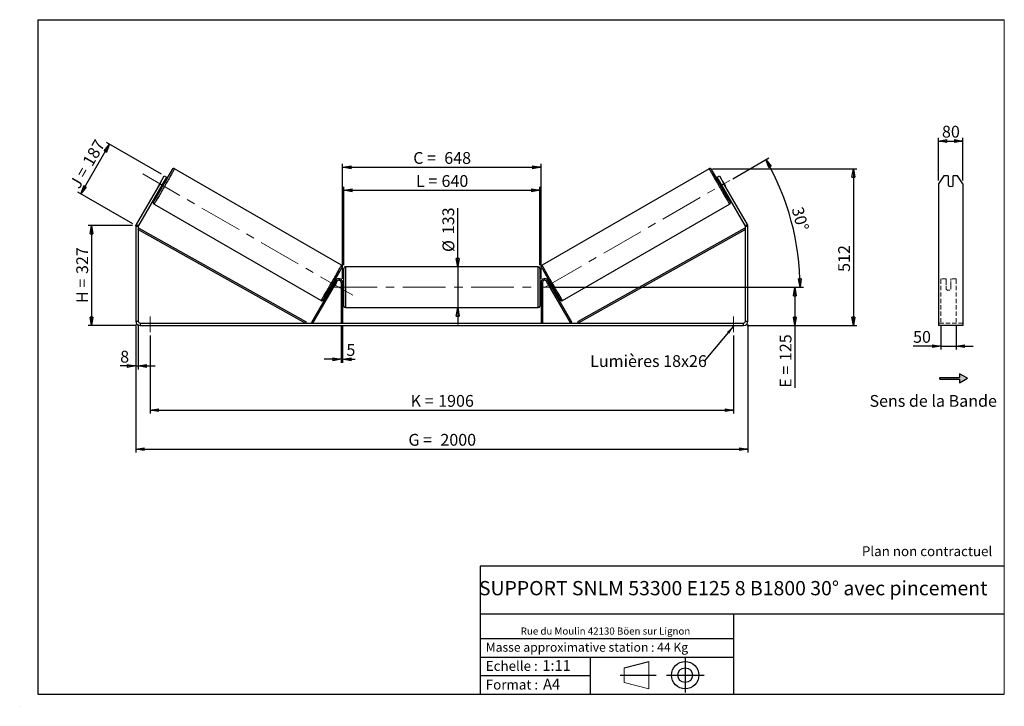
# Model space of a CAD drawing. Units: millimetres. Extents: x 0 to 292, y 1 to 205.
import ezdxf

# ---------------------------------------------------------------- set-up
doc = ezdxf.new("R2010")
doc.units = ezdxf.units.MM
doc.header["$PDSIZE"] = -1
doc.linetypes.add('CENTERX2', pattern=[20.32, 12.7, -2.54, 2.54, -2.54])
doc.linetypes.add('HIDDEN', pattern=[1.905, 1.27, -0.635])
doc.layers.add('SLD-0', color=7, linetype='Continuous')
doc.styles.add('SLDTEXTSTYLE0', font='TXT', dxfattribs={"width": 0.75})
doc.styles.add('SLDTEXTSTYLE2', font='TXT', dxfattribs={"width": 0.666667})
doc.dimstyles.new('SLDDIMSTYLE0', dxfattribs={"dimtxt": 3.501, "dimasz": 2.5, "dimexe": 0, "dimexo": 0.0625, "dimgap": 0.87525, "dimtad": 1, "dimdec": 0, "dimlfac": 11, "dimrnd": 1e-09, "dimzin": 12, "dimdsep": 46, "dimtxsty": 'SLDTEXTSTYLE0', "dimblk1": 'CLOSED', "dimblk2": 'CLOSED', "dimsah": 1, "dimcen": 0.09, "dimadec": 0, "dimazin": 3, "dimtfac": 1, "dimtofl": 0, "dimtmove": 0, "dimatfit": 3, "dimldrblk": 'CLOSED', "dimfxl": 0, "dimfrac": 2, "dimtolj": 1, "dimtzin": 12, "dimarcsym": 0})
doc.dimstyles.new('SLDDIMSTYLE1', dxfattribs={"dimtxt": 3.501, "dimasz": 2.5, "dimexe": 0, "dimexo": 0.0625, "dimgap": 0.87525, "dimtad": 1, "dimdec": 0, "dimlfac": 11, "dimrnd": 1e-09, "dimzin": 12, "dimdsep": 46, "dimtxsty": 'SLDTEXTSTYLE0', "dimblk1": 'CLOSED', "dimblk2": 'CLOSED', "dimsah": 1, "dimcen": 0.09, "dimadec": 0, "dimazin": 3, "dimtfac": 1, "dimtmove": 0, "dimatfit": 0, "dimldrblk": 'CLOSED', "dimfxl": 0, "dimfrac": 2, "dimtolj": 1, "dimtzin": 12, "dimarcsym": 0})
doc.dimstyles.new('SLDDIMSTYLE2', dxfattribs={"dimtxt": 3.501, "dimasz": 2.5, "dimexe": 0, "dimexo": 0.0625, "dimgap": 0.87525, "dimtad": 1, "dimdec": 4, "dimlfac": 11, "dimzin": 12, "dimdsep": 46, "dimtxsty": 'SLDTEXTSTYLE0', "dimblk1": 'CLOSED', "dimblk2": 'CLOSED', "dimsah": 1, "dimcen": 0.09, "dimadec": 0, "dimazin": 3, "dimtfac": 1, "dimtofl": 0, "dimtmove": 0, "dimatfit": 3, "dimldrblk": 'CLOSED', "dimfxl": 0, "dimfrac": 2, "dimtolj": 1, "dimtzin": 12, "dimarcsym": 0})
doc.dimstyles.new('SLDDIMSTYLE3', dxfattribs={"dimtxt": 0.18, "dimasz": 2.5, "dimexe": 0, "dimexo": 0.0625, "dimgap": 0, "dimtad": 0, "dimtih": 1, "dimtoh": 1, "dimdec": 0, "dimrnd": 1e-09, "dimzin": 0, "dimdsep": 46, "dimtxsty": 'Standard', "dimsah": 1, "dimcen": 0.09, "dimadec": 0, "dimazin": 0, "dimtfac": 2.5, "dimtdec": 0, "dimtofl": 0, "dimtmove": 0, "dimatfit": 3, "dimfxl": 0, "dimfrac": 2, "dimtolj": 1, "dimtzin": 0, "dimarcsym": 0})

# ---------------------------------------------------------------- blocks, each defined once
blk = doc.blocks.new('Bloc1')
at = {"color": 7, "linetype": 'Continuous', "lineweight": 0}
blk.add_point((27.17, 41.63), dxfattribs=at)
at = {"layer": 'SLD-0'}
for p, q in [((9.1, 43.82), (16.35, 45.7)), ((27.17, 46.64), (27.17, 36.52)), ((7.87, 41.63), (18.56, 41.63)), ((21.6, 41.63), (32.77, 41.63))]:
    blk.add_line(p, q, dxfattribs=at)
at = {"layer": 'SLD-0', "color": 7, "linetype": 'Continuous', "lineweight": 18}
for p, q in [((16.35, 45.7), (16.35, 37.56)), ((9.1, 39.44), (9.1, 43.82)), ((9.1, 39.44), (16.35, 37.56))]:
    blk.add_line(p, q, dxfattribs=at)
at = {"layer": 'SLD-0'}
for radius in [4.07, 2.19]:
    blk.add_circle((27.17, 41.63), radius, dxfattribs=at)
blk = doc.blocks.new('SW_NOTE_0')
at = {"color": 0, "linetype": 'Continuous', "lineweight": 0, "insert": (28.37, -0.09), "char_height": 2.1167, "attachment_point": 2, "style": 'SLDTEXTSTYLE0'}
blk.add_mtext('Rue du Moulin 42130 Böen sur Lignon', dxfattribs=at)
blk = doc.blocks.new('_Closed')
at = {"color": 0, "linetype": 'ByBlock', "lineweight": -2}
for p, q in [((-1, 0.166667), (0, 0)), ((-1, 0.166667), (-1, -0.166667)), ((0, 0), (-1, -0.166667)), ((0, 0), (-1, 0))]:
    blk.add_line(p, q, dxfattribs=at)
blk = doc.blocks.new('_D')
at = {"layer": 'SLD-0'}
for p, q in [((33.05, 143.96), (19.93, 143.96)), ((20.93, 143.96), (20.93, 114.24)), ((34.32, 114.24), (19.93, 114.24))]:
    blk.add_line(p, q, dxfattribs=at)
at = {"layer": 'SLD-0', "xscale": 2.5, "yscale": 2.5}
for p, rotation in [((20.93, 143.96), 90.0000000000004), ((20.93, 114.24), 270.0000000000004)]:
    blk.add_blockref('_Closed', p, dxfattribs=dict(at, rotation=rotation))
at = {"layer": 'SLD-0', "char_height": 3.501, "attachment_point": 1, "rotation": 90}
for s, insert, style in [('327', (16.41, 129.52), 'SLDTEXTSTYLE0'), ('H =', (16.41, 120.91), 'SLDTEXTSTYLE2')]:
    blk.add_mtext(s, dxfattribs=dict(at, insert=insert, style=style))
blk = doc.blocks.new('_D_1')
at = {"layer": 'SLD-0'}
for p, q in [((17.76, 153.36), (26.25, 168.07)), ((41.68, 159.17), (25.39, 168.57)), ((33.18, 144.46), (16.89, 153.86))]:
    blk.add_line(p, q, dxfattribs=at)
at = {"layer": 'SLD-0', "xscale": 2.5, "yscale": 2.5}
for p, rotation in [((26.25, 168.07), 60.00000000000203), ((17.76, 153.36), 240.000000000002)]:
    blk.add_blockref('_Closed', p, dxfattribs=dict(at, rotation=rotation))
at = {"layer": 'SLD-0', "char_height": 3.501, "attachment_point": 1, "rotation": 60}
for s, insert, style in [('187', (18.08, 162.93), 'SLDTEXTSTYLE0'), ('J =', (14.24, 156.29), 'SLDTEXTSTYLE2')]:
    blk.add_mtext(s, dxfattribs=dict(at, insert=insert, style=style))
blk = doc.blocks.new('_D_2')
at = {"layer": 'SLD-0', "color": 7}
for p, q in [((205.37, 160.77), (248.18, 160.77)), ((247.18, 160.77), (247.18, 114.24)), ((215.6, 114.24), (248.18, 114.24))]:
    blk.add_line(p, q, dxfattribs=at)
at = {"layer": 'SLD-0', "color": 7, "xscale": 2.5, "yscale": 2.5}
for p, rotation in [((247.18, 160.77), 90.0000000000004), ((247.18, 114.24), 270.0000000000004)]:
    blk.add_blockref('_Closed', p, dxfattribs=dict(at, rotation=rotation))
at = {"layer": 'SLD-0', "color": 7, "insert": (242.67, 130.15), "char_height": 3.501, "attachment_point": 1, "rotation": 90, "style": 'SLDTEXTSTYLE0'}
blk.add_mtext('512', dxfattribs=at)
blk = doc.blocks.new('_D_3')
at = {"layer": 'SLD-0', "color": 7}
for p, q in [((34.05, 114.51), (34.05, 76.56)), ((215.87, 114.51), (215.87, 76.56)), ((34.05, 77.56), (215.87, 77.56))]:
    blk.add_line(p, q, dxfattribs=at)
at = {"layer": 'SLD-0', "color": 7, "xscale": 2.5, "yscale": 2.5, "rotation": 180.0000000000004}
blk.add_blockref('_Closed', (34.05, 77.56, 0.35), dxfattribs=at)
at = {"layer": 'SLD-0', "color": 7, "xscale": 2.5, "yscale": 2.5}
blk.add_blockref('_Closed', (215.87, 77.56, 0.35), dxfattribs=at)
at = {"layer": 'SLD-0', "color": 7, "char_height": 3.501, "attachment_point": 1}
for s, insert, style in [('G =', (115.04, 82.08), 'SLDTEXTSTYLE2'), ('2000', (124.53, 82.08), 'SLDTEXTSTYLE0')]:
    blk.add_mtext(s, dxfattribs=dict(at, insert=insert, style=style))
blk = doc.blocks.new('_D_4')
at = {"layer": 'SLD-0', "color": 7}
for p, q in [((95.05, 113.96), (95.05, 103.22)), ((95.5, 113.96), (95.5, 103.22)), ((95.05, 104.22), (90.05, 104.22)), ((95.05, 104.22), (95.5, 104.22)), ((95.5, 104.22), (99.21, 104.22))]:
    blk.add_line(p, q, dxfattribs=at)
at = {"layer": 'SLD-0', "color": 7, "xscale": 2.5, "yscale": 2.5}
blk.add_blockref('_Closed', (95.05, 104.22, 0.35), dxfattribs=at)
at = {"layer": 'SLD-0', "color": 7, "xscale": 2.5, "yscale": 2.5, "rotation": 180.0000000000004}
blk.add_blockref('_Closed', (95.5, 104.22, 0.35), dxfattribs=at)
at = {"layer": 'SLD-0', "color": 7, "insert": (96.62, 108.73), "char_height": 3.5, "attachment_point": 1, "style": 'SLDTEXTSTYLE0'}
blk.add_mtext('5', dxfattribs=at)
blk = doc.blocks.new('_D_5')
at = {"layer": 'SLD-0', "color": 7}
for p, q in [((38.32, 111.24), (38.32, 88.11)), ((211.6, 111.24), (211.6, 88.11)), ((38.32, 89.11), (211.6, 89.11))]:
    blk.add_line(p, q, dxfattribs=at)
at = {"layer": 'SLD-0', "color": 7, "xscale": 2.5, "yscale": 2.5, "rotation": 180.0000000000004}
blk.add_blockref('_Closed', (38.32, 89.11, 0.35), dxfattribs=at)
at = {"layer": 'SLD-0', "color": 7, "xscale": 2.5, "yscale": 2.5}
blk.add_blockref('_Closed', (211.6, 89.11, 0.35), dxfattribs=at)
at = {"layer": 'SLD-0', "color": 7, "char_height": 3.501, "attachment_point": 1}
for s, insert, style in [('K =', (115.7, 93.63), 'SLDTEXTSTYLE2'), ('1906', (123.87, 93.63), 'SLDTEXTSTYLE0')]:
    blk.add_mtext(s, dxfattribs=dict(at, insert=insert, style=style))
blk = doc.blocks.new('_D_6')
at = {"layer": 'SLD-0', "color": 7}
for p, q in [((129.68, 131.65), (129.68, 149.09)), ((129.68, 131.65), (129.68, 119.56)), ((129.68, 119.56), (129.68, 114.56))]:
    blk.add_line(p, q, dxfattribs=at)
at = {"layer": 'SLD-0', "color": 7, "xscale": 2.5, "yscale": 2.5}
for p, rotation in [((129.68, 131.65, 0.35), 270.0000000000004), ((129.68, 119.56, 0.35), 90.0000000000004)]:
    blk.add_blockref('_Closed', p, dxfattribs=dict(at, rotation=rotation))
at = {"layer": 'SLD-0', "color": 7, "char_height": 3.501, "attachment_point": 1, "rotation": 90, "style": 'SLDTEXTSTYLE0'}
for s, insert in [('133', (125.12, 141.33)), ('%%c', (125.17, 136.05))]:
    blk.add_mtext(s, dxfattribs=dict(at, insert=insert))
blk = doc.blocks.new('_D_7')
at = {"layer": 'SLD-0', "color": 7}
for p, q in [((157.87, 125.6), (230.81, 125.6)), ((229.81, 125.6), (229.81, 114.24)), ((215.6, 114.24), (230.81, 114.24)), ((229.81, 114.24), (229.81, 95.77))]:
    blk.add_line(p, q, dxfattribs=at)
at = {"layer": 'SLD-0', "color": 7, "xscale": 2.5, "yscale": 2.5}
for p, rotation in [((229.81, 125.6, 0.35), 90.0000000000004), ((229.81, 114.24, 0.35), 270.0000000000004)]:
    blk.add_blockref('_Closed', p, dxfattribs=dict(at, rotation=rotation))
at = {"layer": 'SLD-0', "color": 7, "char_height": 3.501, "attachment_point": 1, "rotation": 90}
for s, insert, style in [('125', (225.3, 103.69), 'SLDTEXTSTYLE0'), ('E =', (225.3, 95.77), 'SLDTEXTSTYLE2')]:
    blk.add_mtext(s, dxfattribs=dict(at, insert=insert, style=style))
blk = doc.blocks.new('_D_8')
at = {"layer": 'SLD-0', "color": 7}
for p, q in [((211.33, 157.81), (222.05, 163.99)), ((157.87, 125.6), (232.33, 125.6))]:
    blk.add_line(p, q, dxfattribs=at)
blk.add_arc((155.55, 125.6), 75.78, 0, 30, dxfattribs=at)
at = {"layer": 'SLD-0', "color": 7, "xscale": 2.5, "yscale": 2.5}
for p, rotation in [((221.18, 163.49, 0.35), 119.0552403528236), ((231.33, 125.6, 0.35), 270.9447596471773)]:
    blk.add_blockref('_Closed', p, dxfattribs=dict(at, rotation=rotation))
at = {"layer": 'SLD-0', "color": 7, "insert": (232.2, 149.78), "char_height": 3.501, "attachment_point": 1, "rotation": 285, "style": 'SLDTEXTSTYLE0'}
blk.add_mtext('30°', dxfattribs=at)
blk = doc.blocks.new('_D_9')
at = {"layer": 'SLD-0', "color": 7}
for p, q in [((95.87, 132.19), (95.87, 155.37)), ((154.05, 132.19), (154.05, 155.37)), ((95.87, 154.37), (154.05, 154.37))]:
    blk.add_line(p, q, dxfattribs=at)
at = {"layer": 'SLD-0', "color": 7, "xscale": 2.5, "yscale": 2.5, "rotation": 180.0000000000004}
blk.add_blockref('_Closed', (95.87, 154.37, 0.35), dxfattribs=at)
at = {"layer": 'SLD-0', "color": 7, "xscale": 2.5, "yscale": 2.5}
blk.add_blockref('_Closed', (154.05, 154.37, 0.35), dxfattribs=at)
at = {"layer": 'SLD-0', "color": 7, "char_height": 3.501, "attachment_point": 1}
for s, insert, style in [('L =', (117.29, 158.88), 'SLDTEXTSTYLE2'), ('640', (124.86, 158.88), 'SLDTEXTSTYLE0')]:
    blk.add_mtext(s, dxfattribs=dict(at, insert=insert, style=style))
blk = doc.blocks.new('_D_10')
at = {"layer": 'SLD-0', "color": 7}
for p, q in [((95.5, 128.06), (95.5, 162.21)), ((95.5, 161.21), (154.41, 161.21)), ((154.41, 128.06), (154.41, 162.21))]:
    blk.add_line(p, q, dxfattribs=at)
at = {"layer": 'SLD-0', "color": 7, "xscale": 2.5, "yscale": 2.5, "rotation": 180.0000000000005}
blk.add_blockref('_Closed', (95.5, 161.21, 0.35), dxfattribs=at)
at = {"layer": 'SLD-0', "color": 7, "xscale": 2.5, "yscale": 2.5}
blk.add_blockref('_Closed', (154.41, 161.21, 0.35), dxfattribs=at)
at = {"layer": 'SLD-0', "color": 7, "char_height": 3.501, "attachment_point": 1}
for s, insert, style in [('C =', (116.47, 165.72), 'SLDTEXTSTYLE2'), ('648', (125.68, 165.72), 'SLDTEXTSTYLE0')]:
    blk.add_mtext(s, dxfattribs=dict(at, insert=insert, style=style))
blk = doc.blocks.new('_D_11')
at = {"layer": 'SLD-0', "color": 7}
for p, q in [((34.05, 114.51), (34.05, 101.24)), ((34.78, 114.51), (34.78, 101.24)), ((34.05, 102.24), (29.44, 102.24)), ((34.05, 102.24), (34.78, 102.24)), ((34.78, 102.24), (39.78, 102.24))]:
    blk.add_line(p, q, dxfattribs=at)
at = {"layer": 'SLD-0', "color": 7, "xscale": 2.5, "yscale": 2.5}
blk.add_blockref('_Closed', (34.05, 102.24, 0.35), dxfattribs=at)
at = {"layer": 'SLD-0', "color": 7, "xscale": 2.5, "yscale": 2.5, "rotation": 180.0000000000004}
blk.add_blockref('_Closed', (34.78, 102.24, 0.35), dxfattribs=at)
at = {"layer": 'SLD-0', "color": 7, "insert": (29.44, 106.75), "char_height": 3.5, "attachment_point": 1, "style": 'SLDTEXTSTYLE0'}
blk.add_mtext('8', dxfattribs=at)
blk = doc.blocks.new('SW_NOTE_0_1')
at = {"layer": 'SLD-0', "color": 0, "insert": (-33.88, 1.81), "char_height": 3.5, "attachment_point": 1, "style": 'SLDTEXTSTYLE0'}
blk.add_mtext('Lumières 18x26', dxfattribs=at)
blk = doc.blocks.new('_D_12')
at = {"layer": 'SLD-0', "color": 7}
for p, q in [((273.16, 114.19), (273.16, 107.1)), ((277.71, 114.19), (277.71, 107.1)), ((273.16, 108.1), (264.91, 108.1)), ((273.16, 108.1), (277.71, 108.1)), ((277.71, 108.1), (282.71, 108.1))]:
    blk.add_line(p, q, dxfattribs=at)
at = {"layer": 'SLD-0', "color": 7, "xscale": 2.5, "yscale": 2.5}
blk.add_blockref('_Closed', (273.16, 108.1), dxfattribs=at)
at = {"layer": 'SLD-0', "color": 7, "xscale": 2.5, "yscale": 2.5, "rotation": 180.0000000000005}
blk.add_blockref('_Closed', (277.71, 108.1), dxfattribs=at)
at = {"layer": 'SLD-0', "color": 7, "insert": (264.91, 112.62), "char_height": 3.501, "attachment_point": 1, "style": 'SLDTEXTSTYLE0'}
blk.add_mtext('50', dxfattribs=at)
blk = doc.blocks.new('_D_13')
at = {"layer": 'SLD-0', "color": 7}
for p, q in [((272.44, 157.31), (272.44, 169.99)), ((279.71, 157.31), (279.71, 169.99)), ((272.44, 168.99), (279.71, 168.99))]:
    blk.add_line(p, q, dxfattribs=at)
at = {"layer": 'SLD-0', "color": 7, "xscale": 2.5, "yscale": 2.5, "rotation": 180.0000000000004}
blk.add_blockref('_Closed', (272.44, 168.99), dxfattribs=at)
at = {"layer": 'SLD-0', "color": 7, "xscale": 2.5, "yscale": 2.5}
blk.add_blockref('_Closed', (279.71, 168.99), dxfattribs=at)
at = {"layer": 'SLD-0', "color": 7, "insert": (273.49, 173.51), "char_height": 3.501, "attachment_point": 1, "style": 'SLDTEXTSTYLE0'}
blk.add_mtext('80', dxfattribs=at)

msp = doc.modelspace()

# ---------------------------------------------------------------- hatches: boundary and pattern name
at = {"linetype": 'Continuous'}
msp.add_hatch(color=7, dxfattribs=at).paths.add_polyline_path([(278.6900347, 97.2199074), (281.0519221, 98.5835438), (278.6900347, 99.9471801), (278.6900347, 98.8108165), (272.8625564, 98.8108165), (272.8625564, 98.356271), (278.6900347, 98.356271)], flags=0)

# ---------------------------------------------------------------- linework, layer by layer
at = {"color": 7, "linetype": 'Continuous', "lineweight": 18}
for p, q in [((292, 205), (5, 205)), ((5, 205), (5, 4.8673676)), ((292, 4.8673676), (292, 205)), ((4.9378781, 61.1667378), (5, 61.1667378))]:
    msp.add_line(p, q, dxfattribs=at)
at = {"color": 7, "linetype": 'Continuous', "lineweight": 25}
for p, q in [((41.1803188, 156.3069798), (42.5439551, 158.6688672)), ((43.1737918, 158.3052309), (41.8101554, 155.9433434)), ((42.5439551, 158.6688672), (43.1737918, 158.3052309)), ((95.1411475, 132.1333704), (45.5442918, 160.7681284)), ((204.3744365, 160.7681284), (154.7775807, 132.1333704)), ((206.7449364, 158.3052309), (207.3747731, 158.6688672)), ((208.1085728, 155.9433434), (206.7449364, 158.3052309)), ((207.3747731, 158.6688672), (208.7384095, 156.3069798)), ((274.0112564, 158.6688672), (272.4366648, 156.3069798)), ((275.3457557, 158.6688672), (274.0112564, 158.6688672)), ((275.3457557, 158.6688672), (275.3457557, 155.8346023)), ((276.8003011, 155.8346023), (276.8003011, 158.6688672)), ((278.1348004, 158.6688672), (276.8003011, 158.6688672)), ((279.709392, 156.3069798), (278.1348004, 158.6688672)), ((41.1803188, 156.3069798), (34.2207863, 144.252716)), ((41.8101554, 155.9433434), (34.850623, 143.8890796)), ((41.5020111, 156.8709062), (40.8527903, 155.7464228)), ((41.8101554, 155.9433434), (41.1803188, 156.3069798)), ((41.35561, 155.1560476), (41.6733932, 154.9725753)), ((41.5729887, 155.3306161), (41.485545, 155.3811017)), ((41.5729887, 155.3306161), (42.2222094, 156.4550995)), ((42.1347658, 156.5055851), (42.2222094, 156.4550995)), ((42.5824841, 156.547167), (42.2647009, 156.7306392)), ((207.6540273, 156.7306392), (207.3362441, 156.547167)), ((207.7839624, 156.5055851), (207.6965188, 156.4550995)), ((208.3457396, 155.3306161), (207.6965188, 156.4550995)), ((208.7384095, 156.3069798), (208.1085728, 155.9433434)), ((215.0681052, 143.8890796), (208.1085728, 155.9433434)), ((208.245335, 154.9725753), (208.5631183, 155.1560476)), ((208.3457396, 155.3306161), (208.4331832, 155.3811017)), ((208.4167171, 156.8709062), (209.0659379, 155.7464228)), ((215.6979419, 144.252716), (208.7384095, 156.3069798)), ((272.4366648, 156.3069798), (272.4366648, 144.252716)), ((279.709392, 156.3069798), (279.709392, 144.252716)), ((39.4988372, 150.297094), (89.0956929, 121.6623359)), ((160.8230353, 121.6623359), (210.419891, 150.297094)), ((34.7775459, 143.6163523), (34.0502732, 143.6163523)), ((34.0502732, 143.6163523), (34.0502732, 115.5102637)), ((34.2207863, 144.252716), (34.850623, 143.8890796)), ((34.7775459, 143.6163523), (34.7775459, 115.5102637)), ((215.0681052, 143.8890796), (215.6979419, 144.252716)), ((215.1411823, 115.5102637), (215.1411823, 143.6163523)), ((215.868455, 143.6163523), (215.1411823, 143.6163523)), ((215.868455, 115.5102637), (215.868455, 143.6163523)), ((272.4366648, 144.252716), (272.4366648, 143.6163523)), ((272.4366648, 143.6163523), (272.4366648, 115.5102637)), ((279.709392, 144.252716), (279.709392, 143.6163523)), ((279.709392, 143.6163523), (279.709392, 115.5102637)), ((34.7775459, 142.7072614), (34.9990631, 143.1041767)), ((34.7775459, 142.7072614), (84.4865808, 114.9648091)), ((34.9990631, 143.1041767), (84.7080979, 115.3617244)), ((214.9196652, 143.1041767), (165.2106303, 115.3617244)), ((215.1411823, 142.7072614), (165.4321474, 114.9648091)), ((215.1411823, 142.7072614), (214.9196652, 143.1041767)), ((153.5957277, 131.6466273), (96.3230005, 131.6466273)), ((95.868455, 125.6011728), (95.868455, 131.1920819)), ((154.0502732, 131.1920819), (154.0502732, 120.0102637)), ((86.3047626, 115.1920819), (93.4691546, 127.6011728)), ((86.6984105, 114.9648091), (93.8628025, 127.3739)), ((92.1080909, 125.8540891), (92.3723792, 125.7015021)), ((92.4294471, 125.9686261), (92.5023143, 125.9265563)), ((93.5510189, 126.8203975), (92.9017981, 125.6959142)), ((93.2814701, 127.2760938), (93.0171818, 127.4286807)), ((93.151535, 127.0510396), (93.0786679, 127.0931095)), ((93.8628025, 127.3739), (93.4691546, 127.6011728)), ((93.5510189, 126.8203975), (93.545183, 126.8237669)), ((95.5048187, 127.0557182), (95.0502732, 127.0557182)), ((95.0502732, 127.0557182), (95.0502732, 114.9648091)), ((95.5048187, 127.0557182), (95.5048187, 114.9648091)), ((95.868455, 126.5102637), (95.5048187, 126.5102637)), ((95.5048187, 126.2503935), (95.5957277, 126.2503935)), ((95.5957277, 124.951952), (95.5957277, 126.2503935)), ((154.4139096, 126.5102637), (154.0502732, 126.5102637)), ((154.4139096, 126.2503935), (154.3230005, 126.2503935)), ((154.3230005, 124.951952), (154.3230005, 126.2503935)), ((154.4139096, 127.0557182), (154.868455, 127.0557182)), ((154.4139096, 127.0557182), (154.4139096, 114.9648091)), ((154.868455, 127.0557182), (154.868455, 114.9648091)), ((156.0559257, 127.3739), (156.4495736, 127.6011728)), ((163.2203177, 114.9648091), (156.0559257, 127.3739)), ((156.3677094, 126.8203975), (156.3735453, 126.8237669)), ((156.3677094, 126.8203975), (157.0169301, 125.6959142)), ((163.6139656, 115.1920819), (156.4495736, 127.6011728)), ((156.9015465, 127.4286807), (156.6372581, 127.2760938)), ((156.7671932, 127.0510396), (156.8400604, 127.0931095)), ((157.4892811, 125.9686261), (157.4164139, 125.9265563)), ((157.546349, 125.7015021), (157.8106374, 125.8540891)), ((92.8959622, 125.6992835), (92.9017981, 125.6959142)), ((95.5957277, 124.951952), (95.5048187, 124.951952)), ((95.5048187, 124.6920819), (95.868455, 124.6920819)), ((95.868455, 120.0102637), (95.868455, 125.6011728)), ((154.0502732, 124.6920819), (154.4139096, 124.6920819)), ((154.3230005, 124.951952), (154.4139096, 124.951952)), ((157.022766, 125.6992835), (157.0169301, 125.6959142)), ((96.3230005, 119.5557182), (153.5957277, 119.5557182)), ((34.0502732, 115.5102637), (34.7775459, 115.5102637)), ((35.3230005, 114.9648091), (35.3230005, 114.2375364)), ((35.3230005, 114.9648091), (214.5957277, 114.9648091)), ((35.3230005, 114.2375364), (214.5957277, 114.2375364)), ((84.7080979, 115.3617244), (84.4865808, 114.9648091)), ((86.6984105, 114.9648091), (86.3047626, 115.1920819)), ((163.2203177, 114.9648091), (163.6139656, 115.1920819)), ((165.2106303, 115.3617244), (165.4321474, 114.9648091)), ((214.5957277, 114.2375364), (214.5957277, 114.9648091)), ((215.1411823, 115.5102637), (215.868455, 115.5102637)), ((272.4366648, 115.5102637), (272.4366648, 114.2375364)), ((279.709392, 114.2375364), (272.4366648, 114.2375364)), ((279.709392, 115.5102637), (279.709392, 114.2375364))]:
    msp.add_line(p, q, dxfattribs=at)
at = {"color": 8, "linetype": 'Continuous', "lineweight": 25}
for p, q in [((96.3230005, 131.6466273), (96.3230005, 125.6011728)), ((153.5957277, 119.5557182), (153.5957277, 131.6466273)), ((96.3230005, 125.6011728), (96.3230005, 119.5557182))]:
    msp.add_line(p, q, dxfattribs=at)
at = {"color": 7, "linetype": 'HIDDEN', "lineweight": 18}
for p, q in [((273.1639375, 127.6011728), (273.1639375, 128.1466273)), ((274.709392, 128.1466273), (273.1639375, 128.1466273)), ((273.1639375, 115.1920819), (273.1639375, 127.6011728)), ((274.709392, 128.1466273), (274.709392, 127.6011728)), ((274.709392, 127.6011728), (274.709392, 126.0164204)), ((274.709392, 125.7891477), (274.709392, 126.0164204)), ((274.709392, 125.0557182), (274.709392, 125.7891477)), ((276.1639375, 127.6011728), (276.1639375, 128.1466273)), ((277.709392, 128.1466273), (276.1639375, 128.1466273)), ((276.1639375, 126.0164204), (276.1639375, 127.6011728)), ((276.1639375, 125.7891477), (276.1639375, 126.0164204)), ((276.1639375, 125.7891477), (276.1639375, 125.0557182)), ((277.709392, 127.6011728), (277.709392, 128.1466273)), ((277.709392, 115.1920819), (277.709392, 127.6011728)), ((279.709392, 114.9648091), (272.4366648, 114.9648091))]:
    msp.add_line(p, q, dxfattribs=at)
at = {"color": 7, "linetype": 'Continuous', "lineweight": 25, "flags": 128}
for points in [[(39.3546719, 150.9435445), (39.3721956, 150.9689253), (39.415808, 151.0356627), (39.4749553, 151.1294599), (39.5492986, 151.2497797), (39.6384121, 151.3959329), (39.7417855, 151.5670824), (39.8588264, 151.7622478), (39.9888647, 151.9803112), (40.1311554, 152.2200235), (40.2848834, 152.4800118), (40.4491683, 152.7587869), (40.6230691, 153.0547518), (40.8055896, 153.3662115), (40.9956844, 153.6913818), (41.1922647, 154.0284002), (41.3942044, 154.3753364), (41.6003469, 154.730203), (41.8095114, 155.0909675), (42.0204998, 155.4555634), (42.2321036, 155.8219024), (42.4431108, 156.187886), (42.6523126, 156.551418), (42.8585109, 156.9104161), (43.0605246, 157.262824), (43.2571965, 157.6066231), (43.4474001, 157.9398442), (43.630046, 158.2605786), (43.8040879, 158.5669891), (43.968529, 158.8573208), (44.1224273, 159.1299105), (44.2649014, 159.383197), (44.3951352, 159.6157293), (44.5123826, 159.8261757), (44.6159722, 160.0133307), (44.7053106, 160.1761222), (44.779886, 160.3136178), (44.8392713, 160.42503), (44.8831263, 160.5097205), (44.904125, 160.5521682)], [(210.5611259, 150.947679), (210.5465326, 150.9689253), (210.5029202, 151.0356627), (210.4437729, 151.1294599), (210.3694296, 151.2497797), (210.2803161, 151.3959329), (210.1769428, 151.5670824), (210.0599018, 151.7622478), (209.9298635, 151.9803112), (209.7875729, 152.2200235), (209.6338448, 152.4800118), (209.4695599, 152.7587869), (209.2956591, 153.0547518), (209.1131386, 153.3662115), (208.9230438, 153.6913818), (208.7264635, 154.0284002), (208.5245238, 154.3753364), (208.3183813, 154.730203), (208.1092168, 155.0909675), (207.8982284, 155.4555634), (207.6866246, 155.8219024), (207.4756175, 156.187886), (207.2664156, 156.551418), (207.0602173, 156.9104161), (206.8582036, 157.262824), (206.6615317, 157.6066231), (206.4713281, 157.9398442), (206.2886823, 158.2605786), (206.1146404, 158.5669891), (205.9501993, 158.8573208), (205.7963009, 159.1299105), (205.6538268, 159.383197), (205.523593, 159.6157293), (205.4063456, 159.8261757), (205.302756, 160.0133307), (205.2134176, 160.1761222), (205.1388422, 160.3136178), (205.0794569, 160.42503), (205.0356019, 160.5097205), (205.0139507, 160.5535311)]]:
    msp.add_lwpolyline(points, dxfattribs=at)
at = {"color": 8, "linetype": 'Continuous', "lineweight": 25, "flags": 128}
for points in [[(45.5442909, 160.7681289), (45.5442918, 160.7681284), (45.5402749, 160.751825), (45.520152, 160.7076749), (45.4840302, 160.6359135), (45.4321025, 160.5369239), (45.3646457, 160.411234), (45.2820199, 160.2595146), (45.1846659, 160.0825751), (45.073103, 159.8813596), (44.9479267, 159.6569416), (44.8098046, 159.4105186), (44.6594737, 159.1434052), (44.4977362, 158.8570267), (44.325455, 158.552911), (44.1435492, 158.2326807), (43.9529894, 157.8980443), (43.7547924, 157.5507874), (43.5500156, 157.1927626), (43.3397515, 156.8258801), (43.125122, 156.4520975), (42.9072723, 156.0734091), (42.6873647, 155.6918353), (42.4665725, 155.3094119), (42.2460737, 154.9281794), (42.0270447, 154.5501718), (41.8106542, 154.177406), (41.5980567, 153.8118707), (41.3903866, 153.4555164), (41.1887518, 153.1102442), (40.994228, 152.7778964), (40.8078533, 152.4602463), (40.630622, 152.1589885), (40.4634797, 151.8757304), (40.3073182, 151.6119834), (40.1629706, 151.3691547), (40.0312071, 151.1485397), (39.9127308, 150.9513157), (39.8081738, 150.7785349), (39.7180938, 150.6311192), (39.6429716, 150.509855), (39.5832079, 150.4153894), (39.5391216, 150.3482264), (39.5109479, 150.3087243), (39.4988372, 150.297094)], [(44.904125, 160.5521682), (44.9111999, 160.5672044), (44.9233312, 160.5971523), (44.9194507, 160.5993927), (44.8995807, 160.5739127), (44.8764136, 160.5399533)], [(204.3744348, 160.7681274), (204.3784533, 160.751825), (204.3985763, 160.7076749), (204.434698, 160.6359135), (204.4866258, 160.5369239), (204.5540825, 160.411234), (204.6367083, 160.2595146), (204.7340623, 160.0825751), (204.8456252, 159.8813596), (204.9708016, 159.6569416), (205.1089237, 159.4105186), (205.2592545, 159.1434052), (205.420992, 158.8570267), (205.5932732, 158.552911), (205.775179, 158.2326807), (205.9657388, 157.8980443), (206.1639358, 157.5507874), (206.3687127, 157.1927626), (206.5789767, 156.8258801), (206.7936062, 156.4520975), (207.0114559, 156.0734091), (207.2313635, 155.6918353), (207.4521557, 155.3094119), (207.6726546, 154.9281794), (207.8916835, 154.5501718), (208.108074, 154.177406), (208.3206715, 153.8118707), (208.5283416, 153.4555164), (208.7299765, 153.1102442), (208.9245002, 152.7778964), (209.1108749, 152.4602463), (209.2881062, 152.1589885), (209.4552485, 151.8757304), (209.61141, 151.6119834), (209.7557576, 151.3691547), (209.8875211, 151.1485397), (210.0059974, 150.9513157), (210.1105545, 150.7785349), (210.2006344, 150.6311192), (210.2757567, 150.509855), (210.3355203, 150.4153894), (210.3796066, 150.3482264), (210.4077803, 150.3087243), (210.419891, 150.297094)], [(205.0139507, 160.5535311), (205.0075283, 160.5672044), (204.995397, 160.5971523), (204.9992775, 160.5993927), (205.0191475, 160.5739127), (205.0440957, 160.5372702)], [(39.3324841, 150.9180019), (39.3443678, 150.92963), (39.3546719, 150.9435445)], [(210.5862441, 150.9180019), (210.5743604, 150.92963), (210.5611259, 150.947679)], [(89.0956929, 121.6623359), (89.1078037, 121.6739663), (89.1359773, 121.7134684), (89.1800636, 121.7806314), (89.2398273, 121.875097), (89.3149495, 121.9963612), (89.4050295, 122.1437769), (89.5095866, 122.3165577), (89.6280629, 122.5137817), (89.7598263, 122.7343967), (89.9041739, 122.9772254), (90.0603355, 123.2409724), (90.2274778, 123.5242305), (90.4047091, 123.8254883), (90.5910838, 124.1431384), (90.7856075, 124.4754862), (90.9872423, 124.8207584), (91.1949125, 125.1771127), (91.4075099, 125.542648), (91.6239004, 125.9154138), (91.8429294, 126.2934214), (92.0634282, 126.6746539), (92.2842204, 127.0570773), (92.5041281, 127.4386511), (92.7219778, 127.8173395), (92.9366072, 128.1911221), (93.1468713, 128.5580046), (93.3516481, 128.9160294), (93.5498452, 129.2632863), (93.7404049, 129.5979227), (93.9223107, 129.918153), (94.094592, 130.2222687), (94.2563295, 130.5086472), (94.4066603, 130.7757606), (94.5447824, 131.0221836), (94.6699588, 131.2466016), (94.7815216, 131.4478171), (94.8788756, 131.6247566), (94.9615015, 131.776476), (95.0289582, 131.9021658), (95.080886, 132.0011555), (95.1170077, 132.0729169), (95.1371307, 132.117067), (95.1411475, 132.1333704)], [(160.8230353, 121.6623359), (160.8109245, 121.6739663), (160.7827509, 121.7134684), (160.7386646, 121.7806314), (160.6789009, 121.875097), (160.6037787, 121.9963612), (160.5136987, 122.1437769), (160.4091417, 122.3165577), (160.2906653, 122.5137817), (160.1589019, 122.7343967), (160.0145543, 122.9772254), (159.8583928, 123.2409724), (159.6912504, 123.5242305), (159.5140191, 123.8254883), (159.3276444, 124.1431384), (159.1331207, 124.4754862), (158.9314859, 124.8207584), (158.7238157, 125.1771127), (158.5112183, 125.542648), (158.2948278, 125.9154138), (158.0757988, 126.2934214), (157.8553, 126.6746539), (157.6345078, 127.0570773), (157.4146002, 127.4386511), (157.1967505, 127.8173395), (156.982121, 128.1911221), (156.7718569, 128.5580046), (156.5670801, 128.9160294), (156.368883, 129.2632863), (156.1783233, 129.5979227), (155.9964175, 129.918153), (155.8241363, 130.2222687), (155.6623988, 130.5086472), (155.5120679, 130.7757606), (155.3739458, 131.0221836), (155.2487694, 131.2466016), (155.1372066, 131.4478171), (155.0398526, 131.6247566), (154.9572268, 131.776476), (154.88977, 131.9021658), (154.8378423, 132.0011555), (154.8017205, 132.0729169), (154.7815976, 132.117067), (154.7775807, 132.1333704)]]:
    msp.add_lwpolyline(points, dxfattribs=at)
at = {"color": 7, "linetype": 'Continuous', "lineweight": 25}
for centre, radius, start, end in [((176.277031, 80.1391904), 154.0467622, 148.538575236, 150.251439772), ((72.987337, 79.7567795), 154.8046355, 29.751270735, 31.454558555), ((181.2670054, 73.6306763), 161.6222768, 149.770512899, 151.386429201), ((50.5549437, 150.2424555), 11.154615, 150.434045117, 151.473695214), ((51.1196633, 151.2205785), 11.154615, 148.526304786, 149.565954883), ((-19.3624863, 191.2613846), 70.7400328, 329.474157268, 330.525842732), ((13.6553455, 172.1985305), 32.8898848, 328.416117685, 331.583882315), ((236.2633827, 172.1985305), 32.8898848, 208.416117685, 211.583882315), ((269.2812146, 191.2613846), 70.7400328, 209.474157268, 210.525842732), ((68.7860007, 73.7072396), 161.4677117, 28.61225106, 30.230002439), ((198.7990649, 151.2205785), 11.154615, 30.434045117, 31.473695214), ((199.3637845, 150.2424555), 11.154615, 28.526304786, 29.565954883), ((276.0730284, 156.5053398), 0.9893506, 222.684236449, 317.315763551), ((35.3230005, 143.6163523), 1.2727273, 150, 180), ((35.3230005, 143.6163523), 0.5454545, 150, 180), ((214.5957277, 143.6163523), 0.5454545, 0, 30), ((214.5957277, 143.6163523), 1.2727273, 0, 30), ((96.3230005, 131.1920819), 0.4545455, 90, 180), ((153.5957277, 131.1920819), 0.4545455, 0, 90), ((-136.5801254, 258.8528907), 264.5588654, 328.837252538, 331.213397108), ((387.0985799, 259.1975764), 265.2505351, 208.789801933, 211.158369348), ((31.4939721, 161.8993946), 70.7400328, 329.474157268, 330.525842732), ((94.4139096, 127.0557182), 1.0909091, 360, 150), ((90.4643937, 128.6452385), 3.5857077, 329.408033866, 333.562787318), ((94.4139096, 127.0557182), 0.6363636, 360, 150), ((155.5048187, 127.0557182), 1.0909091, 30, 180), ((155.5048187, 127.0557182), 0.6363636, 30, 180), ((159.4543346, 128.6452385), 3.5857077, 206.437212682, 210.591966134), ((218.4247561, 161.8993946), 70.7400328, 209.474157268, 210.525842732), ((89.7781269, 127.4565895), 3.5857077, 326.437212682, 330.591966134), ((160.1406013, 127.4565895), 3.5857077, 209.408033866, 213.562787318), ((96.3230005, 120.0102637), 0.4545455, 180, 270), ((153.5957277, 120.0102637), 0.4545455, 270, 0), ((35.3230005, 115.5102637), 1.2727273, 180, 270), ((35.3230005, 115.5102637), 0.5454545, 180, 270), ((214.5957277, 115.5102637), 0.5454545, 270, 0), ((214.5957277, 115.5102637), 1.2727273, 270, 0)]:
    msp.add_arc(centre, radius, start, end, dxfattribs=at)
at = {"color": 8, "linetype": 'Continuous', "lineweight": 25}
for centre, radius, start, end in [((39.8483379, 150.753547), 0.5414337, 149.105340743, 162.317650138), ((210.0730798, 150.7545088), 0.5385793, 17.671763087, 30.867499885)]:
    msp.add_arc(centre, radius, start, end, dxfattribs=at)
at = {"color": 7, "linetype": 'HIDDEN', "lineweight": 18}
msp.add_arc((275.4366648, 125.6011728), 0.9090909, 216.869897646, 323.130102354, dxfattribs=at)
at = {"color": 7, "linetype": 'Continuous', "lineweight": 25}
for points, knots in [([(45.5421855, 160.7657166), (45.5176273, 160.779571), (45.4624975, 160.8106722), (45.368324, 160.8293718), (45.2730356, 160.8301161), (45.1884929, 160.8132173), (45.1172379, 160.7852516), (45.0605979, 160.7519925), (45.0184179, 160.719285), (44.9885279, 160.6909876), (44.9663271, 160.6667175), (44.9474756, 160.6437334), (44.9272077, 160.6166051), (44.9103519, 160.5927801), (44.8954798, 160.5700181), (44.8907228, 160.5627375)], [0, 0, 0, 0, 0.0613405106, 0.1377008353, 0.2067449026, 0.2699470573, 0.3277025252, 0.3798664871, 0.4277393303, 0.4771567605, 0.5345459171, 0.6102760608, 0.7218668083, 0.9110377129, 1, 1, 1, 1]), ([(205.0292746, 160.5611918), (205.028796, 160.561931), (205.0102744, 160.5905349), (204.9933124, 160.6146517), (204.9624665, 160.6550559), (204.9353484, 160.6858815), (204.9013768, 160.7185688), (204.8540235, 160.7551509), (204.7882591, 160.7920671), (204.7049045, 160.8206181), (204.6073516, 160.8331307), (204.5043283, 160.8215495), (204.4235739, 160.7985114), (204.3847241, 160.7715269), (204.3754143, 160.7650605)], [0, 0, 0, 0, 0.0083820553, 0.3243529126, 0.449785602, 0.523180607, 0.57646627, 0.6288445836, 0.686456828, 0.7521428924, 0.8231980607, 0.8983369419, 0.975637994, 1, 1, 1, 1]), ([(39.3742021, 151.0138876), (39.3695487, 151.0049255), (39.3485289, 150.9644435), (39.3303467, 150.9267805), (39.3112724, 150.8839069), (39.2984671, 150.8510613), (39.2864019, 150.8124908), (39.2758273, 150.765066), (39.2693725, 150.7010062), (39.2737417, 150.6223025), (39.2956705, 150.5338144), (39.3397648, 150.4442939), (39.4065814, 150.3596289), (39.4673642, 150.3184277), (39.4988372, 150.297094)], [0, 0, 0, 0, 0.0749746917, 0.3386655428, 0.4646197459, 0.5503264504, 0.6027952793, 0.648597088, 0.6939754923, 0.7453737813, 0.8030293513, 0.8650173116, 0.9301065519, 1, 1, 1, 1]), ([(210.419891, 150.297094), (210.4528678, 150.3195993), (210.5138775, 150.3612359), (210.5784776, 150.4443796), (210.6198323, 150.5269112), (210.6419706, 150.6071956), (210.6491378, 150.680166), (210.6459873, 150.7420278), (210.6376366, 150.7907171), (210.6278778, 150.827479), (210.6178669, 150.8572125), (210.606898, 150.8850761), (210.5915471, 150.9197588), (210.5734319, 150.9576656), (210.5533132, 150.9967483), (210.544801, 151.013284)], [0, 0, 0, 0, 0.0735102343, 0.1359998777, 0.1928795657, 0.2449817863, 0.292453072, 0.3352425909, 0.3755072919, 0.4189906945, 0.4713087436, 0.542969711, 0.6523796566, 0.852923121, 1, 1, 1, 1]), ([(95.2995654, 131.4843399), (95.3049382, 131.495179), (95.3161926, 131.5178833), (95.3286029, 131.5464103), (95.3415318, 131.5794221), (95.3535803, 131.6179701), (95.3641581, 131.6653992), (95.370612, 131.7294579), (95.3662431, 131.8081619), (95.3443141, 131.8966499), (95.3002199, 131.9861704), (95.2334033, 132.0708355), (95.1726206, 132.1120366), (95.1411475, 132.1333704)], [0, 0, 0, 0, 0.1481977653, 0.3104274368, 0.4208181197, 0.4883982454, 0.5473912142, 0.6058388359, 0.6720401006, 0.7463007758, 0.8261415924, 0.9099768739, 1, 1, 1, 1]), ([(154.7775807, 132.1333704), (154.7446039, 132.1108651), (154.6835942, 132.0692284), (154.6189941, 131.9860847), (154.5776394, 131.9035532), (154.5555011, 131.8232687), (154.5483339, 131.7502984), (154.5514845, 131.6884364), (154.5598348, 131.6397477), (154.5695953, 131.6029835), (154.5795975, 131.5732614), (154.5906215, 131.5453267), (154.602623, 131.5178736), (154.6130197, 131.4965708), (154.6185829, 131.4851719)], [0, 0, 0, 0, 0.09444896848, 0.17473822908, 0.2478195885, 0.3147626616, 0.37575571935, 0.43073345091, 0.48246719252, 0.53833645428, 0.60555683269, 0.69762978713, 0.83820417929, 1, 1, 1, 1]), ([(89.0978609, 121.6647167), (89.1223992, 121.6508742), (89.1775092, 121.6197855), (89.2716609, 121.6010931), (89.3669491, 121.6003481), (89.4514919, 121.6172471), (89.5227468, 121.6452127), (89.5793869, 121.6784719), (89.6215666, 121.7111789), (89.6514576, 121.7394783), (89.6736535, 121.763739), (89.692534, 121.7867783), (89.7125927, 121.8135084), (89.740203, 121.8533726), (89.7660893, 121.8922827), (89.7896017, 121.9294782), (89.7934265, 121.9355288)], [0, 0, 0, 0, 0.0483741795, 0.1086426526, 0.1631366652, 0.2130198653, 0.2586041904, 0.2997753397, 0.3375596624, 0.3765630725, 0.4218582812, 0.4816293748, 0.5697039604, 0.7190097891, 0.954290628, 1, 1, 1, 1]), ([(160.123023, 121.9390059), (160.1393008, 121.913701), (160.1744287, 121.8590926), (160.2044552, 121.8152852), (160.2349788, 121.7754556), (160.2621271, 121.7445761), (160.2960941, 121.7118971), (160.3434484, 121.675313), (160.4092126, 121.6383974), (160.4925673, 121.6098463), (160.5901203, 121.5973334), (160.6931428, 121.6089159), (160.7738769, 121.6319435), (160.8127087, 121.6589131), (160.8219997, 121.6653659)], [0, 0, 0, 0, 0.2157938713, 0.4656871577, 0.5648886703, 0.6229349064, 0.6650771773, 0.7065018486, 0.7520659023, 0.8040153341, 0.8602110532, 0.9196364765, 0.9807719057, 1, 1, 1, 1])]:
    msp.add_open_spline(points, degree=3, knots=knots, dxfattribs=at)
at = {"layer": 'SLD-0'}
for p, q in [((5, 205), (292, 205)), ((5, 205), (5, 4.8673676)), ((-0.4060091, 1.2451501), (-0.3857289, 1.2451501))]:
    msp.add_line(p, q, dxfattribs=at)
at = {"layer": 'SLD-0', "color": 7, "linetype": 'CENTERX2', "lineweight": 18}
for p, q in [((36.1302629, 159.2226308), (98.5097218, 123.2078335)), ((155.4384558, 125.5342372), (210.4675424, 157.3052951)), ((93.0502732, 125.6011728), (156.868455, 125.6011728)), ((38.3230005, 116.9648091), (38.3230005, 112.2375364)), ((211.5957277, 116.9648091), (211.5957277, 112.2375364))]:
    msp.add_line(p, q, dxfattribs=at)
at = {"layer": 'SLD-0', "color": 7}
for p, q in [((278.6900347, 99.9471801), (278.6900347, 98.8108165)), ((281.0519221, 98.5835438), (278.6900347, 99.9471801)), ((272.8625564, 98.356271), (272.8625564, 98.8108165)), ((272.8625564, 98.8108165), (278.6900347, 98.8108165)), ((272.8625564, 98.356271), (278.6900347, 98.356271)), ((278.6900347, 97.2199074), (281.0519221, 98.5835438)), ((278.6900347, 98.356271), (278.6900347, 97.2199074)), ((212.4592052, 42.8751681), (136.3865062, 42.8751681)), ((136.3865062, 42.8751681), (136.3865062, 4.8673676)), ((292, 42.8751681), (212.4592052, 42.8751681)), ((292, 28.6248048), (136.3865062, 28.6248048)), ((211.6721829, 4.8673676), (211.6721829, 28.6248048)), ((136.3865062, 21.3673676), (211.6721829, 21.3673676)), ((136.3865062, 15.8673676), (211.6721829, 15.8673676)), ((168.9996094, 15.8673676), (168.9996094, 4.8673676)), ((136.3865062, 10.3673676), (168.9996094, 10.3673676)), ((5, 4.8673676), (292, 4.8673676))]:
    msp.add_line(p, q, dxfattribs=at)
for p in [(204.3744365, 160.7681284), (34.0502732, 143.9573786)]:
    msp.add_point(p, dxfattribs=at)

# ---------------------------------------------------------------- block references
at = {"color": 7, "linetype": 'Continuous', "lineweight": 0}
msp.add_blockref('SW_NOTE_0', (145.2017055, 24.7185669), dxfattribs=at)
at = {"color": 7, "linetype": 'Continuous'}
msp.add_blockref('Bloc1', (170.0487626, -31.1446874), dxfattribs=at)
at = {"layer": 'SLD-0', "color": 7}
msp.add_blockref('SW_NOTE_0_1', (202.897898, 103.6307106), dxfattribs=at)

# ---------------------------------------------------------------- texts
at = {"color": 7, "linetype": 'Continuous', "lineweight": 0, "attachment_point": 1, "style": 'SLDTEXTSTYLE0'}
for s, insert, char_height in [('Masse approximative station : 44 Kg', (138.0125928, 20.0854509), 2.645833333), ('Echelle :', (138.0125928, 14.6715542), 2.91041667), ('1:11', (154.8111496, 14.9347149), 3.175), ('Format :', (138.0125928, 9.1349521), 2.91041667), ('A4', (155.0286959, 9.3981128), 3.175)]:
    msp.add_mtext(s, dxfattribs=dict(at, insert=insert, char_height=char_height))
at = {"layer": 'SLD-0', "color": 7, "style": 'SLDTEXTSTYLE0'}
for s, insert, char_height, attachment_point in [('Sens de la Bande', (251.9613669, 93.6187009), 3.5, 1), ('Plan non contractuel', (249.7095045, 48.71285), 2.910416667, 1), ('SUPPORT SNLM 53300 E125 8 B1800 30° avec pincement', (211.4834217, 38.4203923), 4.233333333, 2)]:
    msp.add_mtext(s, dxfattribs=dict(at, insert=insert, char_height=char_height, attachment_point=attachment_point))

# ---------------------------------------------------------------- dimensions: what is measured, and where the dimension line sits
at = {"layer": 'SLD-0', "color": 7}
for base, p1, p2, dimstyle, picture, middle in [((279.709392, 168.9928191), (272.4366648, 156.3069798), (279.709392, 156.3069798), 'SLDDIMSTYLE0', '_D_13', (276.0730284, 168.9928191)), ((34.7775459, 102.2382664), (34.0502732, 115.5102637), (34.7775459, 115.5102637), 'SLDDIMSTYLE1', '_D_11', (30.7370665, 102.2382664)), ((95.5048187, 104.2193546), (95.0502732, 114.9648091), (95.5048187, 114.9648091), 'SLDDIMSTYLE1', '_D_4', (97.9161984, 104.2193546))]:
    dim = msp.add_linear_dim(base=base, p1=p1, p2=p2, dimstyle=dimstyle, dxfattribs=at)
    dim.commit()
    dim.dimension.update_dxf_attribs({"geometry": picture, "text_midpoint": middle, "dimtype": 160})
at = {"layer": 'SLD-0'}
for base, p2, angle, text, picture, middle in [((26.2539313, 168.0739169), (42.5439551, 158.6688672), 60, 'J = <>', '_D_1', (22.0070903, 160.7181726)), ((20.9270847, 114.2375364), (35.3230005, 114.2375364), 90, 'H = <>', '_D', (20.9270847, 129.0974575))]:
    dim = msp.add_linear_dim(base=base, p1=(34.0502732, 143.9573786), p2=p2, angle=angle, text=text, dimstyle='SLDDIMSTYLE0', dxfattribs=at)
    dim.commit()
    dim.dimension.update_dxf_attribs({"geometry": picture, "text_midpoint": middle, "dimtype": 160})
at = {"layer": 'SLD-0', "color": 7}
dim = msp.add_angular_dim_2l(base=(228.7521206, 145.2144451), line1=((210.4675424, 157.3052951), (155.4384558, 125.5342372)), line2=((156.868455, 125.6011728), (93.0502732, 125.6011728)), dimstyle='SLDDIMSTYLE2', dxfattribs=at)
dim.commit()
dim.dimension.update_dxf_attribs({"geometry": '_D_8', "text_midpoint": (228.7521206, 145.2144451), "dimtype": 162})
for base, p1, p2, angle, text, dimstyle, picture, middle in [((154.4139096, 161.2054545), (95.5048187, 127.0557182), (154.4139096, 127.0557182), 0, 'C = <>', 'SLDDIMSTYLE0', '_D_10', (124.9593641, 161.2054545)), ((129.6821696, 119.5557182), (153.5957277, 131.6466273), (153.5957277, 119.5557182), 90, '%%c<>', 'SLDDIMSTYLE1', '_D_6', (129.6821696, 142.5677722)), ((229.8114355, 114.2375364), (156.868455, 125.6011728), (214.5957277, 114.2375364), 90, 'E = <>', 'SLDDIMSTYLE0', '_D_7', (229.8114355, 103.6058596))]:
    dim = msp.add_linear_dim(base=base, p1=p1, p2=p2, angle=angle, text=text, dimstyle=dimstyle, dxfattribs=at)
    dim.commit()
    dim.dimension.update_dxf_attribs({"geometry": picture, "text_midpoint": middle, "dimtype": 160})
for base, p1, p2, text, picture, middle in [((154.0502732, 154.3690909), (95.868455, 131.1920819), (154.0502732, 131.1920819), 'L = <>', '_D_9', (124.9593641, 154.3690909)), ((215.868455, 77.563397), (34.0502732, 115.5102637), (215.868455, 115.5102637), 'G = <>', '_D_3', (124.9593641, 77.563397)), ((211.5957277, 89.1129332), (38.3230005, 112.2375364), (211.5957277, 112.2375364), 'K = <>', '_D_5', (124.9593641, 89.1129332))]:
    dim = msp.add_linear_dim(base=base, p1=p1, p2=p2, text=text, dimstyle='SLDDIMSTYLE0', dxfattribs=at)
    dim.commit()
    dim.dimension.update_dxf_attribs({"geometry": picture, "text_midpoint": middle, "dimtype": 160})
for base, p1, p2, angle, dimstyle, picture, middle in [((247.1805586, 114.2375364), (204.3744365, 160.7681284), (214.5957277, 114.2375364), 90, 'SLDDIMSTYLE0', '_D_2', (247.1805586, 134.0287111)), ((277.709392, 108.1035419), (273.1639375, 115.1920819), (277.709392, 115.1920819), 0, 'SLDDIMSTYLE1', '_D_12', (267.4938363, 108.1035419))]:
    dim = msp.add_linear_dim(base=base, p1=p1, p2=p2, angle=angle, dimstyle=dimstyle, dxfattribs=at)
    dim.commit()
    dim.dimension.update_dxf_attribs({"geometry": picture, "text_midpoint": middle, "dimtype": 160})

# ---------------------------------------------------------------- leaders
msp.add_leader([(211.5957277, 114.033388), (202.897898, 103.6307106)], dimstyle='SLDDIMSTYLE3', dxfattribs=at)

doc.saveas('drawing.dxf')
